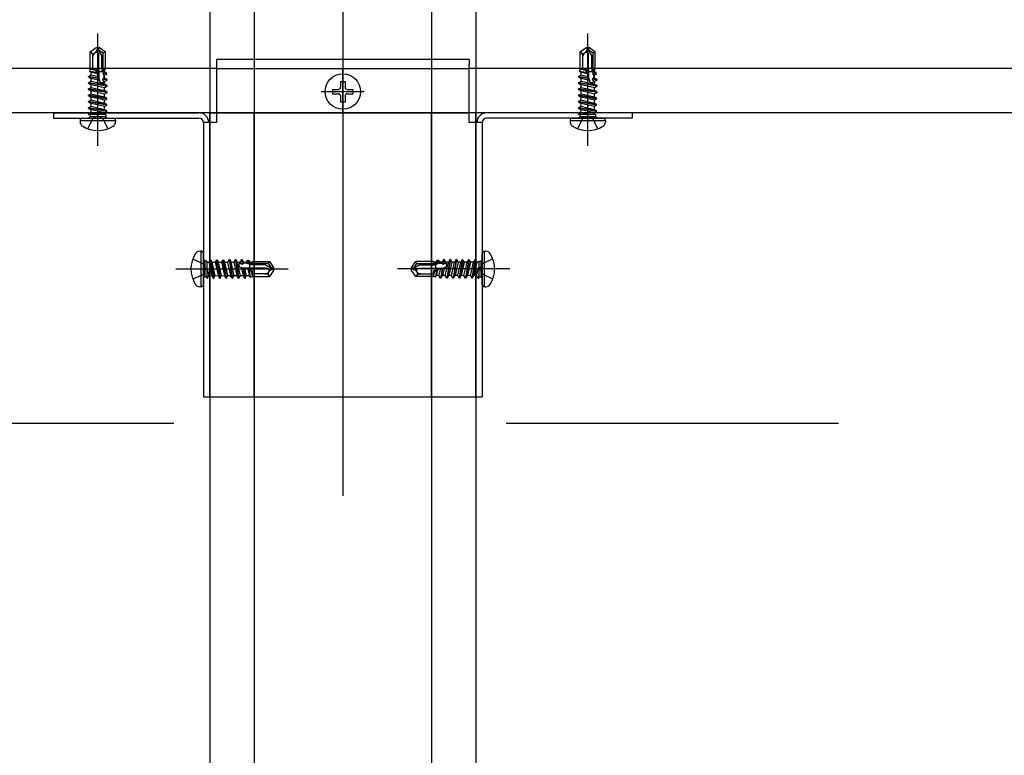
# Model space of a CAD drawing. Extents: x 5 to 415, y 0 to 286.
# Drawn here: x 246 to 249, y 86 to 89 of the extents above; entities that cross this region are included whole.
import ezdxf

# ---------------------------------------------------------------- set-up
doc = ezdxf.new("R2010")
doc.units = 0
doc.header["$MEASUREMENT"] = 0
doc.linetypes.add('CENTER1', pattern=[10, 6.25, -1.25, 1.25, -1.25])
doc.linetypes.add('DASHED1', pattern=[2.5, 1.25, -1.25])
for name, color, linetype in [('_5-0_中心線', 7, 'CONTINUOUS'), ('_5-3_野縁', 7, 'CONTINUOUS'), ('_5-4_ブレ__ス__補強材', 7, 'CONTINUOUS'), ('_5-B_補強金具__金具__その他', 7, 'CONTINUOUS'), ('_5-C_ビス__アンカ__ボルト__強調図形', 7, 'CONTINUOUS')]:
    doc.layers.add(name, color=color, linetype=linetype)

msp = doc.modelspace()

# ---------------------------------------------------------------- linework, layer by layer
at = {"layer": '_5-0_中心線', "color": 4, "linetype": 'CENTER1'}
for p, q in [((246.8351, 123.5568), (246.8351, 80.4123)), ((245.9143, 88.6223), (245.9143, 89.0443)), ((247.7559, 88.6223), (247.7559, 89.0443)), ((246.8351, 88.7429), (246.8351, 88.9096)), ((246.7543, 88.8256), (246.9159, 88.8256)), ((246.2076, 88.159), (246.6296, 88.159)), ((247.4626, 88.159), (247.0406, 88.159)), ((219.9492, 87.579), (289.9492, 87.579))]:
    msp.add_line(p, q, dxfattribs=at)
at = {"layer": '_5-3_野縁', "color": 2, "linetype": 'Continuous'}
for p, q in [((246.3601, 88.9123), (219.9492, 88.9123)), ((254.0653, 88.9123), (247.3101, 88.9123)), ((246.3601, 88.7456), (219.9492, 88.7456)), ((254.7019, 88.7456), (247.3101, 88.7456))]:
    msp.add_line(p, q, dxfattribs=at)
at = {"layer": '_5-3_野縁', "color": 2, "linetype": 'DASHED1'}
for p, q in [((246.3601, 88.9123), (247.3101, 88.9123)), ((247.3101, 88.7456), (246.3601, 88.7456))]:
    msp.add_line(p, q, dxfattribs=at)
at = {"layer": '_5-4_ブレ__ス__補強材', "color": 4, "linetype": 'Continuous'}
for p, q in [((246.3351, 114.3456), (246.3351, 64.1456)), ((246.5018, 114.3456), (246.5018, 64.1456)), ((247.1684, 114.3456), (247.1684, 64.1456)), ((247.3351, 114.3456), (247.3351, 64.1456)), ((246.3351, 88.709), (246.3351, 88.7456)), ((246.3351, 88.7456), (246.3601, 88.7456)), ((247.3351, 88.7456), (247.3101, 88.7456)), ((247.3351, 88.709), (247.3351, 88.7456))]:
    msp.add_line(p, q, dxfattribs=at)
at = {"layer": '_5-4_ブレ__ス__補強材', "color": 4, "linetype": 'DASHED1'}
for p, q in [((246.3601, 88.7456), (247.3101, 88.7456)), ((246.5018, 87.679), (246.5018, 88.7456)), ((247.1684, 87.679), (247.1684, 88.7429)), ((246.3351, 87.679), (246.3351, 88.709)), ((247.3351, 87.679), (247.3351, 88.709))]:
    msp.add_line(p, q, dxfattribs=at)
at = {"layer": '_5-B_補強金具__金具__その他', "color": 3, "linetype": 'Continuous'}
for p, q in [((247.3101, 88.9456), (246.3601, 88.9456)), ((246.3601, 88.9456), (246.3601, 88.9256)), ((246.3601, 88.9256), (246.3601, 88.909)), ((247.3101, 88.9456), (247.3101, 88.9256)), ((247.3101, 88.909), (247.3101, 88.9256)), ((246.3601, 88.909), (246.3601, 88.709)), ((247.3101, 88.709), (247.3101, 88.909)), ((245.7476, 88.7456), (246.2943, 88.7456)), ((245.7476, 88.7456), (245.7476, 88.7256)), ((247.9226, 88.7456), (247.3759, 88.7456)), ((247.9226, 88.7456), (247.9226, 88.7256)), ((245.7476, 88.7256), (246.2943, 88.7256)), ((246.3593, 88.709), (246.3109, 88.709)), ((246.3109, 88.709), (246.3109, 87.679)), ((246.3601, 88.709), (246.3593, 88.709)), ((247.3109, 88.709), (247.3101, 88.709)), ((247.3593, 88.709), (247.3109, 88.709)), ((247.3593, 88.709), (247.3593, 87.679)), ((247.9226, 88.7256), (247.3759, 88.7256)), ((246.3109, 87.679), (247.3593, 87.679))]:
    msp.add_line(p, q, dxfattribs=at)
for centre, radius, start, end in [((246.2943, 88.709), 0.0367, 0, 90), ((247.3759, 88.709), 0.0367, 90, 180), ((246.2943, 88.709), 0.0167, 0, 90), ((247.3759, 88.709), 0.0167, 90, 180)]:
    msp.add_arc(centre, radius, start, end, dxfattribs=at)
at = {"layer": '_5-C_ビス__アンカ__ボルト__強調図形', "color": 2, "linetype": 'Continuous'}
for p, q in [((245.8859, 88.9753), (245.9083, 88.991)), ((245.9083, 88.991), (245.9143, 88.9923)), ((245.9127, 88.9849), (245.9143, 88.9923)), ((245.9158, 88.984), (245.9143, 88.9923)), ((245.9143, 88.9923), (245.9203, 88.991)), ((245.9203, 88.991), (245.9158, 88.984)), ((245.9203, 88.991), (245.9426, 88.9753)), ((247.7276, 88.9753), (247.7499, 88.991)), ((247.7499, 88.991), (247.7559, 88.9923)), ((247.7543, 88.9849), (247.7559, 88.9923)), ((247.7574, 88.984), (247.7559, 88.9923)), ((247.7559, 88.9923), (247.762, 88.991)), ((247.762, 88.991), (247.7574, 88.984)), ((247.762, 88.991), (247.7843, 88.9753)), ((245.8859, 88.9123), (245.8859, 88.9753)), ((245.8901, 88.9715), (245.8859, 88.9753)), ((245.8959, 88.9123), (245.8959, 88.9581)), ((245.9025, 88.9707), (245.9036, 88.9714)), ((245.9151, 88.9689), (245.9176, 88.9646)), ((245.9293, 88.9606), (245.9158, 88.984)), ((245.9158, 88.984), (245.9343, 88.971)), ((245.9176, 88.9123), (245.9176, 88.9646)), ((245.9293, 88.9123), (245.9293, 88.9606)), ((245.9343, 88.971), (245.9426, 88.9753)), ((245.9343, 88.9123), (245.9343, 88.971)), ((245.9426, 88.9123), (245.9426, 88.9753)), ((247.7276, 88.9123), (247.7276, 88.9753)), ((247.7318, 88.9715), (247.7276, 88.9753)), ((247.7376, 88.9123), (247.7376, 88.9581)), ((247.7442, 88.9707), (247.7453, 88.9714)), ((247.7568, 88.9689), (247.7593, 88.9646)), ((247.7709, 88.9606), (247.7574, 88.984)), ((247.7574, 88.984), (247.7759, 88.971)), ((247.7593, 88.9123), (247.7593, 88.9646)), ((247.7709, 88.9123), (247.7709, 88.9606)), ((247.7759, 88.971), (247.7843, 88.9753)), ((247.7759, 88.9123), (247.7759, 88.971)), ((247.7843, 88.9123), (247.7843, 88.9753)), ((246.8268, 88.864), (246.8434, 88.864)), ((246.8268, 88.864), (246.8268, 88.8423)), ((246.8434, 88.864), (246.8434, 88.8423)), ((246.7968, 88.834), (246.8184, 88.834)), ((246.7968, 88.834), (246.7968, 88.8173)), ((246.7968, 88.8173), (246.8184, 88.8173)), ((246.8268, 88.809), (246.8268, 88.7873)), ((246.8434, 88.809), (246.8434, 88.7873)), ((246.8518, 88.834), (246.8734, 88.834)), ((246.8518, 88.8173), (246.8734, 88.8173)), ((246.8734, 88.834), (246.8734, 88.8173)), ((246.8268, 88.7873), (246.8434, 88.7873)), ((245.8476, 88.7173), (245.9809, 88.7173)), ((245.8476, 88.7173), (245.8476, 88.7123)), ((245.8559, 88.7256), (245.9726, 88.7256)), ((245.8759, 88.686), (245.8952, 88.7246)), ((245.9526, 88.686), (245.9334, 88.7246)), ((245.9809, 88.7173), (245.9809, 88.7123)), ((247.6893, 88.7173), (247.8226, 88.7173)), ((247.6893, 88.7173), (247.6893, 88.7123)), ((247.6976, 88.7256), (247.8143, 88.7256)), ((247.7176, 88.686), (247.7369, 88.7246)), ((247.7943, 88.686), (247.775, 88.7246)), ((247.8226, 88.7173), (247.8226, 88.7123)), ((246.3054, 88.2256), (246.2976, 88.2256)), ((246.3026, 88.0923), (246.3026, 88.2256)), ((246.3109, 88.1006), (246.3109, 88.2173)), ((247.3593, 88.1006), (247.3593, 88.2173)), ((247.3676, 88.0923), (247.3676, 88.2256)), ((247.3676, 88.2256), (247.3726, 88.2256)), ((246.2713, 88.1973), (246.3099, 88.1781)), ((247.3989, 88.1973), (247.3603, 88.1781)), ((246.2713, 88.1206), (246.3099, 88.1399)), ((247.3989, 88.1206), (247.3603, 88.1399)), ((246.3026, 88.0923), (246.2976, 88.0923)), ((247.3676, 88.0923), (247.3726, 88.0923))]:
    msp.add_line(p, q, dxfattribs=at)
at = {"layer": '_5-C_ビス__アンカ__ボルト__強調図形', "color": 2, "linetype": 'DASHED1'}
for p, q in [((245.8793, 88.8824), (245.8893, 88.8882)), ((245.9143, 88.8765), (245.8793, 88.8824)), ((245.8793, 88.8808), (245.8793, 88.8824)), ((245.9147, 88.8748), (245.8793, 88.8808)), ((245.8793, 88.8808), (245.8893, 88.875)), ((245.8839, 88.9016), (245.8859, 88.909)), ((245.9085, 88.8977), (245.8839, 88.9016)), ((245.8839, 88.9016), (245.8893, 88.8985)), ((245.8859, 88.909), (245.8859, 88.9123)), ((245.9089, 88.909), (245.8859, 88.909)), ((245.8893, 88.8882), (245.8893, 88.8985)), ((245.9133, 88.8928), (245.8893, 88.8985)), ((245.8893, 88.8882), (245.9163, 88.8819)), ((245.9065, 88.9052), (245.8903, 88.909)), ((245.8959, 88.9123), (245.8959, 88.909)), ((245.9009, 88.909), (245.9095, 88.907)), ((245.9065, 88.9052), (245.9095, 88.907)), ((245.9065, 88.9052), (245.9085, 88.8977)), ((245.9133, 88.8928), (245.9085, 88.8977)), ((245.9089, 88.909), (245.9215, 88.8624)), ((245.9112, 88.9006), (245.9374, 88.9006)), ((245.9143, 88.8765), (245.9163, 88.8819)), ((245.9176, 88.9123), (245.9176, 88.8768)), ((245.9293, 88.9123), (245.9293, 88.9006)), ((245.934, 88.8988), (245.9337, 88.8937)), ((245.9476, 88.8915), (245.9337, 88.8937)), ((245.9367, 88.8873), (245.9337, 88.8937)), ((245.934, 88.8988), (245.9374, 88.9004)), ((245.9463, 88.8959), (245.934, 88.8988)), ((245.9343, 88.9123), (245.9343, 88.9006)), ((245.9367, 88.8873), (245.9361, 88.8772)), ((245.9393, 88.8867), (245.9367, 88.8873)), ((245.9379, 88.909), (245.9374, 88.9004)), ((245.9374, 88.9004), (245.9393, 88.8999)), ((245.9426, 88.909), (245.9379, 88.909)), ((245.9393, 88.8999), (245.9393, 88.909)), ((245.9463, 88.8959), (245.9393, 88.8999)), ((245.9476, 88.8915), (245.9393, 88.8867)), ((245.9393, 88.8764), (245.9393, 88.8867)), ((245.9426, 88.909), (245.9426, 88.9123)), ((245.9476, 88.8915), (245.9463, 88.8959)), ((247.7209, 88.8824), (247.7309, 88.8882)), ((247.7559, 88.8765), (247.7209, 88.8824)), ((247.7209, 88.8808), (247.7209, 88.8824)), ((247.7564, 88.8748), (247.7209, 88.8808)), ((247.7209, 88.8808), (247.7309, 88.875)), ((247.7255, 88.9016), (247.7276, 88.909)), ((247.7502, 88.8977), (247.7255, 88.9016)), ((247.7255, 88.9016), (247.7309, 88.8985)), ((247.7276, 88.909), (247.7276, 88.9123)), ((247.7506, 88.909), (247.7276, 88.909)), ((247.7309, 88.8882), (247.7309, 88.8985)), ((247.755, 88.8928), (247.7309, 88.8985)), ((247.7309, 88.8882), (247.7579, 88.8819)), ((247.7482, 88.9052), (247.732, 88.909)), ((247.7376, 88.9123), (247.7376, 88.909)), ((247.7426, 88.909), (247.7512, 88.907)), ((247.7482, 88.9052), (247.7512, 88.907)), ((247.7482, 88.9052), (247.7502, 88.8977)), ((247.755, 88.8928), (247.7502, 88.8977)), ((247.7506, 88.909), (247.7632, 88.8624)), ((247.7529, 88.9006), (247.7791, 88.9006)), ((247.7559, 88.8765), (247.7579, 88.8819)), ((247.7593, 88.9123), (247.7593, 88.8768)), ((247.7709, 88.9123), (247.7709, 88.9006)), ((247.7757, 88.8988), (247.7754, 88.8937)), ((247.7892, 88.8915), (247.7754, 88.8937)), ((247.7784, 88.8873), (247.7754, 88.8937)), ((247.7757, 88.8988), (247.7791, 88.9004)), ((247.788, 88.8959), (247.7757, 88.8988)), ((247.7759, 88.9123), (247.7759, 88.9006)), ((247.7784, 88.8873), (247.7778, 88.8772)), ((247.7809, 88.8867), (247.7784, 88.8873)), ((247.7796, 88.909), (247.7791, 88.9004)), ((247.7791, 88.9004), (247.7809, 88.8999)), ((247.7843, 88.909), (247.7796, 88.909)), ((247.7809, 88.8999), (247.7809, 88.909)), ((247.788, 88.8959), (247.7809, 88.8999)), ((247.7892, 88.8915), (247.7809, 88.8867)), ((247.7809, 88.8764), (247.7809, 88.8867)), ((247.7843, 88.909), (247.7843, 88.9123)), ((247.7892, 88.8915), (247.788, 88.8959)), ((245.8793, 88.8589), (245.8893, 88.8647)), ((245.9493, 88.8472), (245.8793, 88.8589)), ((245.8793, 88.8573), (245.8793, 88.8589)), ((245.9493, 88.8455), (245.8793, 88.8573)), ((245.8793, 88.8573), (245.8893, 88.8515)), ((245.8793, 88.8354), (245.8893, 88.8412)), ((245.8893, 88.8647), (245.8893, 88.875)), ((245.9201, 88.8678), (245.8893, 88.875)), ((245.8893, 88.8647), (245.9393, 88.8529)), ((245.8893, 88.8412), (245.8893, 88.8515)), ((245.9393, 88.8397), (245.8893, 88.8515)), ((245.8893, 88.8412), (245.9393, 88.8294)), ((245.9142, 88.8766), (245.9147, 88.8748)), ((245.9201, 88.8678), (245.9147, 88.8748)), ((245.9326, 88.8735), (245.9325, 88.8718)), ((245.9493, 88.869), (245.9325, 88.8718)), ((245.9354, 88.8641), (245.9325, 88.8718)), ((245.9326, 88.8735), (245.9361, 88.8772)), ((245.9493, 88.8707), (245.9326, 88.8735)), ((245.9354, 88.8641), (245.9352, 88.86)), ((245.9393, 88.8632), (245.9354, 88.8641)), ((245.9361, 88.8772), (245.9393, 88.8764)), ((245.9493, 88.8707), (245.9393, 88.8764)), ((245.9493, 88.869), (245.9393, 88.8632)), ((245.9393, 88.8529), (245.9393, 88.8632)), ((245.9493, 88.8472), (245.9393, 88.8529)), ((245.9493, 88.8455), (245.9393, 88.8397)), ((245.9493, 88.869), (245.9493, 88.8707)), ((245.9493, 88.8455), (245.9493, 88.8472)), ((247.7209, 88.8589), (247.7309, 88.8647)), ((247.7909, 88.8472), (247.7209, 88.8589)), ((247.7209, 88.8573), (247.7209, 88.8589)), ((247.7909, 88.8455), (247.7209, 88.8573)), ((247.7209, 88.8573), (247.7309, 88.8515)), ((247.7209, 88.8354), (247.7309, 88.8412)), ((247.7309, 88.8647), (247.7309, 88.875)), ((247.7617, 88.8678), (247.7309, 88.875)), ((247.7309, 88.8647), (247.7809, 88.8529)), ((247.7309, 88.8412), (247.7309, 88.8515)), ((247.7809, 88.8397), (247.7309, 88.8515)), ((247.7309, 88.8412), (247.7809, 88.8294)), ((247.7559, 88.8766), (247.7564, 88.8748)), ((247.7617, 88.8678), (247.7564, 88.8748)), ((247.7743, 88.8735), (247.7742, 88.8718)), ((247.7909, 88.869), (247.7742, 88.8718)), ((247.7771, 88.8641), (247.7742, 88.8718)), ((247.7743, 88.8735), (247.7778, 88.8772)), ((247.7909, 88.8707), (247.7743, 88.8735)), ((247.7771, 88.8641), (247.7769, 88.86)), ((247.7809, 88.8632), (247.7771, 88.8641)), ((247.7778, 88.8772), (247.7809, 88.8764)), ((247.7909, 88.8707), (247.7809, 88.8764)), ((247.7909, 88.869), (247.7809, 88.8632)), ((247.7809, 88.8529), (247.7809, 88.8632)), ((247.7909, 88.8472), (247.7809, 88.8529)), ((247.7909, 88.8455), (247.7809, 88.8397)), ((247.7909, 88.869), (247.7909, 88.8707)), ((247.7909, 88.8455), (247.7909, 88.8472)), ((245.9493, 88.8237), (245.8793, 88.8354)), ((245.8793, 88.8338), (245.8793, 88.8354)), ((245.9493, 88.822), (245.8793, 88.8338)), ((245.8793, 88.8338), (245.8893, 88.828)), ((245.8793, 88.8119), (245.8893, 88.8177)), ((245.9485, 88.8006), (245.8793, 88.8119)), ((245.8793, 88.8103), (245.8793, 88.8119)), ((245.9478, 88.7976), (245.8793, 88.8103)), ((245.8793, 88.8103), (245.8893, 88.8045)), ((245.8886, 88.7938), (245.8893, 88.8041)), ((245.9393, 88.8162), (245.8893, 88.828)), ((245.8893, 88.8177), (245.8893, 88.828)), ((245.8893, 88.8177), (245.9393, 88.8059)), ((245.94, 88.7932), (245.8893, 88.8045)), ((245.8893, 88.8041), (245.8893, 88.8045)), ((245.9393, 88.8294), (245.9393, 88.8397)), ((245.9493, 88.8237), (245.9393, 88.8294)), ((245.9493, 88.822), (245.9393, 88.8162)), ((245.9393, 88.8059), (245.9393, 88.8162)), ((245.9485, 88.8006), (245.9393, 88.8059)), ((245.9493, 88.822), (245.9493, 88.8237)), ((247.7909, 88.8237), (247.7209, 88.8354)), ((247.7209, 88.8338), (247.7209, 88.8354)), ((247.7909, 88.822), (247.7209, 88.8338)), ((247.7209, 88.8338), (247.7309, 88.828)), ((247.7209, 88.8119), (247.7309, 88.8177)), ((247.7901, 88.8006), (247.7209, 88.8119)), ((247.7209, 88.8103), (247.7209, 88.8119)), ((247.7894, 88.7976), (247.7209, 88.8103)), ((247.7209, 88.8103), (247.7309, 88.8045)), ((247.7302, 88.7938), (247.7309, 88.8041)), ((247.7809, 88.8162), (247.7309, 88.828)), ((247.7309, 88.8177), (247.7309, 88.828)), ((247.7309, 88.8177), (247.7809, 88.8059)), ((247.7817, 88.7932), (247.7309, 88.8045)), ((247.7309, 88.8041), (247.7309, 88.8045)), ((247.7809, 88.8294), (247.7809, 88.8397)), ((247.7909, 88.8237), (247.7809, 88.8294)), ((247.7909, 88.822), (247.7809, 88.8162)), ((247.7809, 88.8059), (247.7809, 88.8162)), ((247.7901, 88.8006), (247.7809, 88.8059)), ((247.7909, 88.822), (247.7909, 88.8237)), ((245.8793, 88.7884), (245.8893, 88.7942)), ((245.9485, 88.7771), (245.8793, 88.7884)), ((245.8793, 88.7868), (245.8793, 88.7884)), ((245.9478, 88.7741), (245.8793, 88.7868)), ((245.8793, 88.7868), (245.8893, 88.781)), ((245.8793, 88.7646), (245.8893, 88.7704)), ((245.8886, 88.7703), (245.8893, 88.7806)), ((245.8893, 88.7942), (245.9393, 88.7824)), ((245.94, 88.7697), (245.8893, 88.781)), ((245.8893, 88.7806), (245.8893, 88.781)), ((245.8893, 88.7704), (245.9393, 88.7586)), ((245.9393, 88.7824), (245.9393, 88.7932)), ((245.9485, 88.7771), (245.9393, 88.7824)), ((245.9393, 88.7586), (245.9393, 88.7697)), ((245.9478, 88.7976), (245.94, 88.7932)), ((245.9478, 88.7741), (245.94, 88.7697)), ((245.9478, 88.7976), (245.9485, 88.8006)), ((245.9478, 88.7741), (245.9485, 88.7771)), ((247.7209, 88.7884), (247.7309, 88.7942)), ((247.7901, 88.7771), (247.7209, 88.7884)), ((247.7209, 88.7868), (247.7209, 88.7884)), ((247.7894, 88.7741), (247.7209, 88.7868)), ((247.7209, 88.7868), (247.7309, 88.781)), ((247.7209, 88.7646), (247.7309, 88.7704)), ((247.7302, 88.7703), (247.7309, 88.7806)), ((247.7309, 88.7942), (247.7809, 88.7824)), ((247.7817, 88.7697), (247.7309, 88.781)), ((247.7309, 88.7806), (247.7309, 88.781)), ((247.7309, 88.7704), (247.7809, 88.7586)), ((247.7809, 88.7824), (247.7809, 88.7932)), ((247.7901, 88.7771), (247.7809, 88.7824)), ((247.7809, 88.7586), (247.7809, 88.7697)), ((247.7894, 88.7976), (247.7817, 88.7932)), ((247.7894, 88.7741), (247.7817, 88.7697)), ((247.7894, 88.7976), (247.7901, 88.8006)), ((247.7894, 88.7741), (247.7901, 88.7771)), ((245.9485, 88.7533), (245.8793, 88.7646)), ((245.8793, 88.7629), (245.8793, 88.7646)), ((245.9478, 88.7503), (245.8793, 88.7629)), ((245.8793, 88.7629), (245.8893, 88.7571)), ((245.8793, 88.7411), (245.8893, 88.7469)), ((245.8793, 88.7394), (245.8793, 88.7411)), ((245.8922, 88.739), (245.8793, 88.7411)), ((245.8793, 88.7394), (245.88, 88.739)), ((245.8817, 88.739), (245.8793, 88.7394)), ((245.8793, 88.7256), (245.8846, 88.7309)), ((245.9438, 88.739), (245.88, 88.739)), ((245.8848, 88.739), (245.8846, 88.7309)), ((245.944, 88.7309), (245.8846, 88.7309)), ((245.8886, 88.7464), (245.8893, 88.7568)), ((245.94, 88.7458), (245.8893, 88.7571)), ((245.8893, 88.7568), (245.8893, 88.7571)), ((245.8893, 88.7469), (245.9228, 88.739)), ((245.9143, 88.7347), (245.8952, 88.7246)), ((245.9143, 88.7347), (245.9334, 88.7246)), ((245.9485, 88.7533), (245.9393, 88.7586)), ((245.9393, 88.739), (245.9393, 88.7458)), ((245.9478, 88.7503), (245.94, 88.7458)), ((245.9438, 88.739), (245.944, 88.7309)), ((245.9493, 88.7256), (245.944, 88.7309)), ((245.9478, 88.7503), (245.9485, 88.7533)), ((247.7901, 88.7533), (247.7209, 88.7646)), ((247.7209, 88.7629), (247.7209, 88.7646)), ((247.7894, 88.7503), (247.7209, 88.7629)), ((247.7209, 88.7629), (247.7309, 88.7571)), ((247.7209, 88.7411), (247.7309, 88.7469)), ((247.7209, 88.7394), (247.7209, 88.7411)), ((247.7339, 88.739), (247.7209, 88.7411)), ((247.7209, 88.7394), (247.7217, 88.739)), ((247.7233, 88.739), (247.7209, 88.7394)), ((247.7209, 88.7256), (247.7262, 88.7309)), ((247.7855, 88.739), (247.7217, 88.739)), ((247.7264, 88.739), (247.7262, 88.7309)), ((247.7857, 88.7309), (247.7262, 88.7309)), ((247.7302, 88.7464), (247.7309, 88.7568)), ((247.7817, 88.7458), (247.7309, 88.7571)), ((247.7309, 88.7568), (247.7309, 88.7571)), ((247.7309, 88.7469), (247.7645, 88.739)), ((247.7559, 88.7347), (247.7369, 88.7246)), ((247.7559, 88.7347), (247.775, 88.7246)), ((247.7901, 88.7533), (247.7809, 88.7586)), ((247.7809, 88.739), (247.7809, 88.7458)), ((247.7894, 88.7503), (247.7817, 88.7458)), ((247.7855, 88.739), (247.7857, 88.7309)), ((247.7909, 88.7256), (247.7857, 88.7309)), ((247.7894, 88.7503), (247.7901, 88.7533)), ((246.32, 88.159), (246.3099, 88.1781)), ((246.3109, 88.194), (246.3162, 88.1887)), ((246.3162, 88.1887), (246.3162, 88.1293)), ((246.3243, 88.1885), (246.3162, 88.1887)), ((246.3243, 88.1885), (246.3243, 88.1247)), ((246.3243, 88.184), (246.3311, 88.184)), ((246.3356, 88.1924), (246.3311, 88.1847)), ((246.3311, 88.1847), (246.3424, 88.134)), ((246.3356, 88.1924), (246.3386, 88.1932)), ((246.3356, 88.1924), (246.3482, 88.124)), ((246.3386, 88.1932), (246.3499, 88.124)), ((246.3386, 88.1932), (246.3439, 88.184)), ((246.3557, 88.134), (246.3439, 88.184)), ((246.3439, 88.184), (246.355, 88.184)), ((246.3594, 88.1924), (246.355, 88.1847)), ((246.355, 88.1847), (246.3663, 88.134)), ((246.3594, 88.1924), (246.3625, 88.1932)), ((246.3594, 88.1924), (246.3721, 88.124)), ((246.3625, 88.1932), (246.3737, 88.124)), ((246.3625, 88.1932), (246.3678, 88.184)), ((246.3795, 88.134), (246.3678, 88.184)), ((246.3678, 88.184), (246.3785, 88.184)), ((246.3829, 88.1924), (246.3785, 88.1847)), ((246.3785, 88.1847), (246.3898, 88.134)), ((246.3829, 88.1924), (246.386, 88.1932)), ((246.3829, 88.1924), (246.3956, 88.124)), ((246.386, 88.1932), (246.3972, 88.124)), ((246.386, 88.1932), (246.3913, 88.184)), ((246.403, 88.134), (246.3913, 88.184)), ((246.3913, 88.184), (246.4015, 88.184)), ((246.4073, 88.194), (246.4015, 88.184)), ((246.4015, 88.184), (246.4133, 88.134)), ((246.4073, 88.194), (246.4191, 88.124)), ((246.4073, 88.194), (246.409, 88.194)), ((246.409, 88.194), (246.4207, 88.124)), ((246.409, 88.194), (246.4148, 88.184)), ((246.4265, 88.134), (246.4148, 88.184)), ((246.4148, 88.184), (246.425, 88.184)), ((246.4308, 88.194), (246.425, 88.184)), ((246.425, 88.184), (246.4368, 88.134)), ((246.4308, 88.194), (246.4426, 88.124)), ((246.4308, 88.194), (246.4325, 88.194)), ((246.4325, 88.194), (246.4442, 88.124)), ((246.4325, 88.194), (246.4383, 88.184)), ((246.45, 88.134), (246.4383, 88.184)), ((246.4383, 88.184), (246.4485, 88.184)), ((246.4495, 88.1801), (246.4454, 88.1799)), ((246.4543, 88.194), (246.4485, 88.184)), ((246.4485, 88.184), (246.4495, 88.1801)), ((246.4495, 88.1801), (246.4571, 88.1772)), ((246.4543, 88.194), (246.4571, 88.1772)), ((246.4543, 88.194), (246.456, 88.194)), ((246.456, 88.194), (246.4588, 88.1773)), ((246.456, 88.194), (246.4618, 88.184)), ((246.4588, 88.1773), (246.4571, 88.1772)), ((246.4588, 88.1773), (246.4625, 88.1808)), ((246.4625, 88.1808), (246.4618, 88.184)), ((246.4618, 88.184), (246.472, 88.184)), ((246.4727, 88.1814), (246.4625, 88.1808)), ((246.4768, 88.1923), (246.472, 88.184)), ((246.472, 88.184), (246.4727, 88.1814)), ((246.4727, 88.1814), (246.479, 88.1784)), ((246.4768, 88.1923), (246.479, 88.1784)), ((246.4768, 88.1923), (246.4812, 88.191)), ((246.4841, 88.1787), (246.479, 88.1784)), ((246.4812, 88.191), (246.4841, 88.1787)), ((246.4812, 88.191), (246.4853, 88.184)), ((246.4841, 88.1787), (246.4857, 88.1821)), ((246.4853, 88.184), (246.4943, 88.184)), ((246.4857, 88.1821), (246.4853, 88.184)), ((246.4943, 88.1826), (246.4857, 88.1821)), ((246.4859, 88.1559), (246.4859, 88.1821)), ((246.5563, 88.179), (246.4859, 88.179)), ((246.4943, 88.1873), (246.5607, 88.1873)), ((246.4943, 88.1873), (246.4943, 88.1826)), ((246.5563, 88.179), (246.5607, 88.1873)), ((246.5693, 88.1604), (246.5563, 88.179)), ((246.5763, 88.165), (246.5607, 88.1873)), ((247.0939, 88.165), (247.1096, 88.1873)), ((247.1009, 88.1604), (247.1139, 88.179)), ((247.1759, 88.1873), (247.1096, 88.1873)), ((247.1139, 88.179), (247.1096, 88.1873)), ((247.1139, 88.179), (247.1843, 88.179)), ((247.1759, 88.1873), (247.1759, 88.1826)), ((247.185, 88.184), (247.1759, 88.184)), ((247.1759, 88.1826), (247.1845, 88.1821)), ((247.1843, 88.1559), (247.1843, 88.1821)), ((247.1845, 88.1821), (247.185, 88.184)), ((247.1862, 88.1787), (247.1845, 88.1821)), ((247.189, 88.191), (247.185, 88.184)), ((247.189, 88.191), (247.1862, 88.1787)), ((247.1862, 88.1787), (247.1912, 88.1784)), ((247.1934, 88.1923), (247.189, 88.191)), ((247.1934, 88.1923), (247.1912, 88.1784)), ((247.1976, 88.1814), (247.1912, 88.1784)), ((247.1934, 88.1923), (247.1982, 88.184)), ((247.1982, 88.184), (247.1976, 88.1814)), ((247.1976, 88.1814), (247.2077, 88.1808)), ((247.2085, 88.184), (247.1982, 88.184)), ((247.2077, 88.1808), (247.2085, 88.184)), ((247.2114, 88.1773), (247.2077, 88.1808)), ((247.2142, 88.194), (247.2085, 88.184)), ((247.2142, 88.194), (247.2114, 88.1773)), ((247.2114, 88.1773), (247.2131, 88.1772)), ((247.2159, 88.194), (247.2131, 88.1772)), ((247.2208, 88.1801), (247.2131, 88.1772)), ((247.2159, 88.194), (247.2142, 88.194)), ((247.2159, 88.194), (247.2217, 88.184)), ((247.2202, 88.134), (247.232, 88.184)), ((247.2217, 88.184), (247.2208, 88.1801)), ((247.2208, 88.1801), (247.2249, 88.1799)), ((247.232, 88.184), (247.2217, 88.184)), ((247.2377, 88.194), (247.226, 88.124)), ((247.2394, 88.194), (247.2277, 88.124)), ((247.2377, 88.194), (247.232, 88.184)), ((247.2452, 88.184), (247.2334, 88.134)), ((247.2394, 88.194), (247.2377, 88.194)), ((247.2394, 88.194), (247.2452, 88.184)), ((247.2437, 88.134), (247.2555, 88.184)), ((247.2555, 88.184), (247.2452, 88.184)), ((247.2612, 88.194), (247.2495, 88.124)), ((247.2629, 88.194), (247.2512, 88.124)), ((247.2612, 88.194), (247.2555, 88.184)), ((247.2687, 88.184), (247.2569, 88.134)), ((247.2629, 88.194), (247.2612, 88.194)), ((247.2629, 88.194), (247.2687, 88.184)), ((247.2672, 88.134), (247.279, 88.184)), ((247.279, 88.184), (247.2687, 88.184)), ((247.2843, 88.1932), (247.273, 88.124)), ((247.2873, 88.1924), (247.2747, 88.124)), ((247.2843, 88.1932), (247.279, 88.184)), ((247.2917, 88.1847), (247.2804, 88.134)), ((247.2873, 88.1924), (247.2843, 88.1932)), ((247.2873, 88.1924), (247.2917, 88.1847)), ((247.2907, 88.134), (247.3025, 88.184)), ((247.3025, 88.184), (247.2917, 88.184)), ((247.3078, 88.1932), (247.2965, 88.124)), ((247.3108, 88.1924), (247.2982, 88.124)), ((247.3078, 88.1932), (247.3025, 88.184)), ((247.3152, 88.1847), (247.3039, 88.134)), ((247.3108, 88.1924), (247.3078, 88.1932)), ((247.3108, 88.1924), (247.3152, 88.1847)), ((247.3146, 88.134), (247.3263, 88.184)), ((247.3263, 88.184), (247.3152, 88.184)), ((247.3316, 88.1932), (247.3203, 88.124)), ((247.3346, 88.1924), (247.322, 88.124)), ((247.3316, 88.1932), (247.3263, 88.184)), ((247.3391, 88.1847), (247.3278, 88.134)), ((247.3346, 88.1924), (247.3316, 88.1932)), ((247.3346, 88.1924), (247.3391, 88.1847)), ((247.3459, 88.184), (247.3391, 88.184)), ((247.3459, 88.1885), (247.354, 88.1887)), ((247.3459, 88.1885), (247.3459, 88.1247)), ((247.3502, 88.159), (247.3603, 88.1781)), ((247.3593, 88.194), (247.354, 88.1887)), ((247.354, 88.1887), (247.354, 88.1293)), ((246.32, 88.159), (246.3099, 88.1399)), ((246.3322, 88.134), (246.3243, 88.1675)), ((246.4943, 88.1536), (246.4477, 88.1662)), ((246.4531, 88.1648), (246.4603, 88.134)), ((246.4531, 88.1648), (246.4601, 88.1594)), ((246.4601, 88.1594), (246.4661, 88.124)), ((246.4619, 88.1589), (246.4601, 88.1594)), ((246.4619, 88.159), (246.4672, 88.1609)), ((246.4619, 88.159), (246.4677, 88.124)), ((246.5499, 88.1623), (246.4621, 88.1623)), ((246.4735, 88.134), (246.4672, 88.1609)), ((246.4782, 88.158), (246.4838, 88.134)), ((246.4782, 88.158), (246.483, 88.1532)), ((246.483, 88.1532), (246.4869, 88.1286)), ((246.4905, 88.1512), (246.483, 88.1532)), ((246.5459, 88.174), (246.4859, 88.174)), ((246.4905, 88.1512), (246.4923, 88.1542)), ((246.4905, 88.1512), (246.4943, 88.135)), ((246.4943, 88.1456), (246.4923, 88.1542)), ((246.4943, 88.1536), (246.4943, 88.1306)), ((246.5434, 88.1406), (246.4943, 88.1406)), ((246.5459, 88.174), (246.5693, 88.1604)), ((246.5542, 88.1598), (246.5499, 88.1623)), ((246.556, 88.1472), (246.5568, 88.1483)), ((246.5607, 88.1306), (246.5763, 88.153)), ((246.5763, 88.165), (246.5693, 88.1604)), ((246.5693, 88.1604), (246.5776, 88.159)), ((246.5703, 88.1573), (246.5776, 88.159)), ((246.5776, 88.159), (246.5763, 88.165)), ((246.5763, 88.153), (246.5776, 88.159)), ((247.0926, 88.159), (247.0939, 88.165)), ((247.1009, 88.1604), (247.0926, 88.159)), ((247.1, 88.1573), (247.0926, 88.159)), ((247.0939, 88.153), (247.0926, 88.159)), ((247.0939, 88.165), (247.1009, 88.1604)), ((247.1096, 88.1306), (247.0939, 88.153)), ((247.1244, 88.174), (247.1009, 88.1604)), ((247.1143, 88.1472), (247.1135, 88.1483)), ((247.116, 88.1598), (247.1203, 88.1623)), ((247.1203, 88.1623), (247.2081, 88.1623)), ((247.1244, 88.174), (247.1843, 88.174)), ((247.1268, 88.1406), (247.1759, 88.1406)), ((247.1759, 88.1536), (247.2225, 88.1662)), ((247.1759, 88.1456), (247.178, 88.1542)), ((247.1759, 88.1536), (247.1759, 88.1306)), ((247.1797, 88.1512), (247.1759, 88.135)), ((247.1797, 88.1512), (247.178, 88.1542)), ((247.1797, 88.1512), (247.1872, 88.1532)), ((247.1872, 88.1532), (247.1833, 88.1286)), ((247.1921, 88.158), (247.1864, 88.134)), ((247.1921, 88.158), (247.1872, 88.1532)), ((247.1967, 88.134), (247.2031, 88.1609)), ((247.2084, 88.159), (247.2025, 88.124)), ((247.2084, 88.159), (247.2031, 88.1609)), ((247.2101, 88.1594), (247.2042, 88.124)), ((247.2084, 88.1589), (247.2101, 88.1594)), ((247.2172, 88.1648), (247.2099, 88.134)), ((247.2172, 88.1648), (247.2101, 88.1594)), ((247.3381, 88.134), (247.3459, 88.1675)), ((247.3502, 88.159), (247.3603, 88.1399)), ((246.3109, 88.124), (246.3162, 88.1293)), ((246.3243, 88.1295), (246.3162, 88.1293)), ((246.3243, 88.1369), (246.3264, 88.124)), ((246.3243, 88.1264), (246.3247, 88.124)), ((246.3247, 88.124), (246.3243, 88.1247)), ((246.3247, 88.124), (246.3264, 88.124)), ((246.3264, 88.124), (246.3322, 88.134)), ((246.3317, 88.1332), (246.3421, 88.134)), ((246.3421, 88.134), (246.3424, 88.134)), ((246.3482, 88.124), (246.3424, 88.134)), ((246.3482, 88.124), (246.3499, 88.124)), ((246.3499, 88.124), (246.3557, 88.134)), ((246.3556, 88.1332), (246.3659, 88.134)), ((246.3659, 88.134), (246.3663, 88.134)), ((246.3721, 88.124), (246.3663, 88.134)), ((246.3721, 88.124), (246.3737, 88.124)), ((246.3737, 88.124), (246.3795, 88.134)), ((246.3791, 88.1332), (246.3894, 88.134)), ((246.3894, 88.134), (246.3898, 88.134)), ((246.3956, 88.124), (246.3898, 88.134)), ((246.3956, 88.124), (246.3972, 88.124)), ((246.3972, 88.124), (246.403, 88.134)), ((246.403, 88.134), (246.4133, 88.134)), ((246.4191, 88.124), (246.4133, 88.134)), ((246.4191, 88.124), (246.4207, 88.124)), ((246.4207, 88.124), (246.4265, 88.134)), ((246.4265, 88.134), (246.4368, 88.134)), ((246.4426, 88.124), (246.4368, 88.134)), ((246.4426, 88.124), (246.4442, 88.124)), ((246.4442, 88.124), (246.45, 88.134)), ((246.45, 88.134), (246.4603, 88.134)), ((246.4661, 88.124), (246.4603, 88.134)), ((246.4661, 88.124), (246.4677, 88.124)), ((246.4677, 88.124), (246.4735, 88.134)), ((246.4735, 88.134), (246.4838, 88.134)), ((246.4869, 88.1286), (246.4838, 88.134)), ((246.4869, 88.1286), (246.4943, 88.1306)), ((246.4943, 88.1306), (246.5607, 88.1306)), ((246.5568, 88.1348), (246.5607, 88.1306)), ((247.1134, 88.1348), (247.1096, 88.1306)), ((247.1759, 88.1306), (247.1096, 88.1306)), ((247.1833, 88.1286), (247.1759, 88.1306)), ((247.1833, 88.1286), (247.1864, 88.134)), ((247.1967, 88.134), (247.1864, 88.134)), ((247.2025, 88.124), (247.1967, 88.134)), ((247.2042, 88.124), (247.2025, 88.124)), ((247.2042, 88.124), (247.2099, 88.134)), ((247.2202, 88.134), (247.2099, 88.134)), ((247.226, 88.124), (247.2202, 88.134)), ((247.2277, 88.124), (247.226, 88.124)), ((247.2277, 88.124), (247.2334, 88.134)), ((247.2437, 88.134), (247.2334, 88.134)), ((247.2495, 88.124), (247.2437, 88.134)), ((247.2512, 88.124), (247.2495, 88.124)), ((247.2512, 88.124), (247.2569, 88.134)), ((247.2672, 88.134), (247.2569, 88.134)), ((247.273, 88.124), (247.2672, 88.134)), ((247.2747, 88.124), (247.273, 88.124)), ((247.2747, 88.124), (247.2804, 88.134)), ((247.2808, 88.134), (247.2804, 88.134)), ((247.2911, 88.1332), (247.2808, 88.134)), ((247.2965, 88.124), (247.2907, 88.134)), ((247.2982, 88.124), (247.2965, 88.124)), ((247.2982, 88.124), (247.3039, 88.134)), ((247.3043, 88.134), (247.3039, 88.134)), ((247.3146, 88.1332), (247.3043, 88.134)), ((247.3203, 88.124), (247.3146, 88.134)), ((247.322, 88.124), (247.3203, 88.124)), ((247.322, 88.124), (247.3278, 88.134)), ((247.3281, 88.134), (247.3278, 88.134)), ((247.3385, 88.1332), (247.3281, 88.134)), ((247.3438, 88.124), (247.3381, 88.134)), ((247.3459, 88.1369), (247.3438, 88.124)), ((247.3455, 88.124), (247.3438, 88.124)), ((247.3459, 88.1264), (247.3455, 88.124)), ((247.3455, 88.124), (247.3459, 88.1247)), ((247.3459, 88.1295), (247.354, 88.1293)), ((247.3593, 88.124), (247.354, 88.1293))]:
    msp.add_line(p, q, dxfattribs=at)
at = {"layer": '_5-C_ビス__アンカ__ボルト__強調図形', "color": 2, "linetype": 'Continuous'}
msp.add_circle((246.8351, 88.8256), 0.0667, dxfattribs=at)
for centre, radius, start, end in [((245.8968, 88.9788), 0.00989, 227.1543, 305), ((245.8776, 88.9581), 0.0183, 0, 47.1543), ((245.9113, 88.9581), 0.0153, 125, 180), ((245.8908, 88.9898), 0.0224, 305, 347.5), ((245.9082, 88.9649), 0.00798, 30, 125), ((245.9345, 88.9801), 0.0224, 167.5, 210), ((247.7385, 88.9788), 0.00989, 227.1543, 305), ((247.7193, 88.9581), 0.0183, 0, 47.1543), ((247.753, 88.9581), 0.0153, 125, 180), ((247.7324, 88.9898), 0.0224, 305, 347.5), ((247.7499, 88.9649), 0.00798, 30, 125), ((247.7762, 88.9801), 0.0224, 167.5, 210), ((246.8184, 88.8423), 0.00833, 270, 0), ((246.8518, 88.8423), 0.00833, 180, 270), ((246.8184, 88.809), 0.00833, 0, 90), ((246.8518, 88.809), 0.00833, 90, 180), ((245.8559, 88.7173), 0.00833, 90, 180), ((245.8676, 88.7123), 0.02, 180, 238.1092), ((245.9143, 88.7873), 0.1083, 238.1092, 301.8908), ((245.9609, 88.7123), 0.02, 301.8908, 0), ((245.9726, 88.7173), 0.00833, 0, 90), ((247.6976, 88.7173), 0.00833, 90, 180), ((247.7093, 88.7123), 0.02, 180, 238.1092), ((247.7559, 88.7873), 0.1083, 238.1092, 301.8908), ((247.8026, 88.7123), 0.02, 301.8908, 0), ((247.8143, 88.7173), 0.00833, 0, 90), ((246.3726, 88.159), 0.1083, 148.1092, 211.8908), ((246.2976, 88.2056), 0.02, 90, 148.1092), ((246.3026, 88.2173), 0.00833, 0, 90), ((247.3676, 88.2173), 0.00833, 90, 180), ((247.3726, 88.2056), 0.02, 31.8908, 90), ((247.2976, 88.159), 0.1083, 328.1092, 31.8908), ((246.2976, 88.1123), 0.02, 211.8908, 270), ((247.3726, 88.1123), 0.02, 270, 328.1092), ((246.3026, 88.1006), 0.00833, 270, 0), ((247.3676, 88.1006), 0.00833, 180, 270)]:
    msp.add_arc(centre, radius, start, end, dxfattribs=at)
at = {"layer": '_5-C_ビス__アンカ__ボルト__強調図形', "color": 2, "linetype": 'DASHED1'}
for centre, radius, start, end in [((245.9301, 88.8715), 0.0125, 226.4554, 293.9207), ((247.7718, 88.8715), 0.0125, 226.4554, 293.9207), ((246.4568, 88.1748), 0.0125, 156.0793, 223.5446), ((247.2134, 88.1748), 0.0125, 316.4554, 23.9207), ((246.5434, 88.156), 0.0153, 270, 325), ((246.5434, 88.1223), 0.0183, 42.8457, 90), ((246.5502, 88.1529), 0.00798, 325, 60), ((246.5654, 88.1792), 0.0224, 240, 282.5), ((246.5641, 88.1415), 0.00989, 145, 222.8457), ((246.5751, 88.1355), 0.0224, 102.5, 145), ((247.1048, 88.1792), 0.0224, 257.5, 300), ((247.0951, 88.1355), 0.0224, 35, 77.5), ((247.12, 88.1529), 0.00798, 120, 215), ((247.1062, 88.1415), 0.00989, 317.1543, 35), ((247.1268, 88.1223), 0.0183, 90, 137.1543), ((247.1268, 88.156), 0.0153, 215, 270)]:
    msp.add_arc(centre, radius, start, end, dxfattribs=at)

doc.saveas('drawing.dxf')
